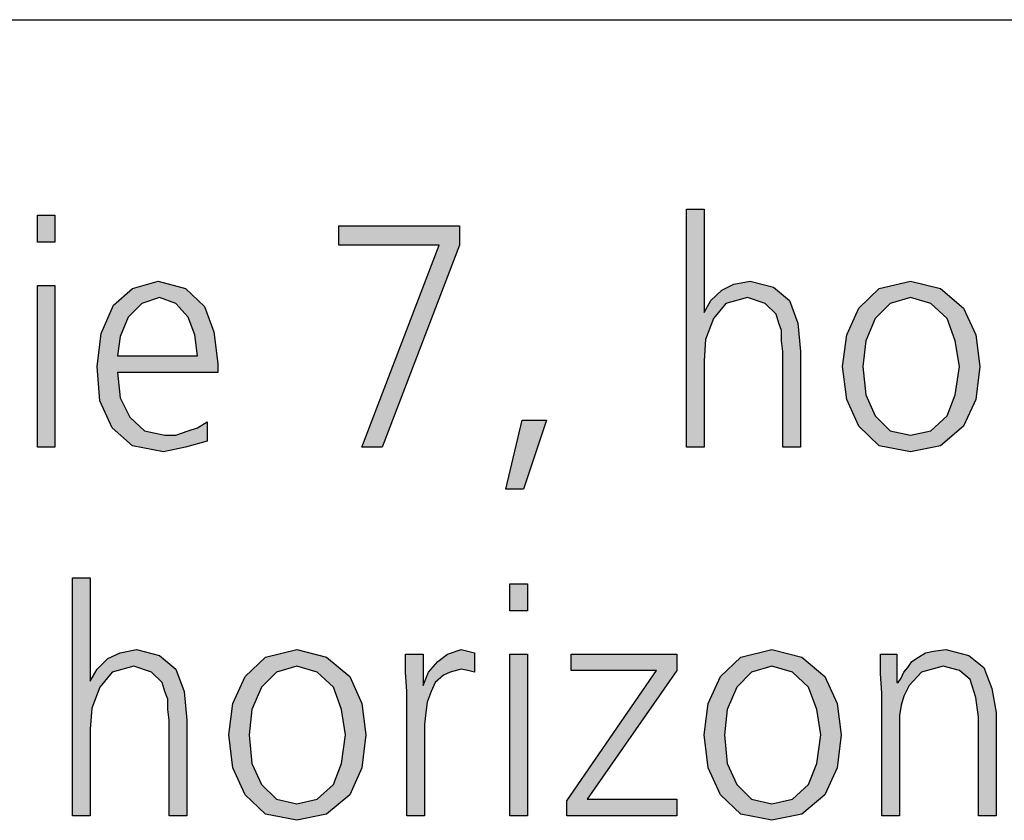
# Model space of a CAD drawing. Units: millimetres. Extents: x 14730 to 26963, y 9817 to 18761.
# Drawn here: x 17653 to 18155, y 18173 to 18580 of the extents above; entities that cross this region are included whole.
import ezdxf

# ---------------------------------------------------------------- set-up
doc = ezdxf.new("R2010")
doc.units = ezdxf.units.MM
doc.layers.add('1', color=7, linetype='Continuous')

# ---------------------------------------------------------------- blocks, each defined once
blk = doc.blocks.new('_tb_frame_A3QV', base_point=(500, 333.333))
at = {"layer": '1', "color": 7, "linetype": 'Continuous'}
blk.add_line((500, 619.333), (895, 619.333), dxfattribs=at)

msp = doc.modelspace()

# ---------------------------------------------------------------- hatches: boundary and pattern name
at = {"layer": '1', "linetype": 'Continuous'}
for points in [[(17671.31, 18466.81), (17662.33, 18466.81), (17662.33, 18480.52), (17671.31, 18480.52)], [(17992.74, 18483.57), (18001.73, 18483.57), (18001.73, 18431.03), (18005.18, 18437.12), (18010.71, 18442.45), (18016.94, 18445.49), (18025.23, 18447.02), (18036.98, 18443.97), (18045.28, 18437.12), (18049.42, 18425.7), (18050.81, 18411.23), (18050.81, 18362.5), (18041.82, 18362.5), (18041.82, 18411.23), (18041.13, 18416.56), (18041.13, 18421.89), (18039.75, 18425.7), (18038.36, 18430.27), (18032.83, 18435.6), (18023.85, 18438.64), (18012.79, 18435.6), (18006.57, 18427.98), (18002.42, 18417.32), (18001.73, 18406.66), (18001.73, 18362.5), (17992.74, 18362.5)], [(17866.94, 18465.29), (17815.78, 18465.29), (17815.78, 18475.19), (17877.3, 18475.19), (17877.3, 18465.29), (17837.9, 18362.5), (17827.53, 18362.5)], [(17662.33, 18444.73), (17671.31, 18444.73), (17671.31, 18362.5), (17662.33, 18362.5)], [(17909.1, 18376.21), (17921.54, 18376.21), (17909.79, 18341.18), (17900.81, 18341.18)], [(17680.3, 18296.07), (17689.29, 18296.07), (17689.29, 18243.53), (17692.74, 18249.62), (17698.27, 18254.95), (17704.49, 18257.99), (17712.79, 18259.52), (17724.54, 18256.47), (17732.83, 18249.62), (17736.98, 18238.2), (17738.36, 18223.73), (17738.36, 18175), (17729.38, 18175), (17729.38, 18223.73), (17728.69, 18229.06), (17728.69, 18234.39), (17727.3, 18238.2), (17725.92, 18242.77), (17720.39, 18248.1), (17711.41, 18251.14), (17700.35, 18248.1), (17694.12, 18240.48), (17689.98, 18229.82), (17689.29, 18219.16), (17689.29, 18175), (17680.3, 18175)], [(17911.87, 18279.31), (17902.88, 18279.31), (17902.88, 18293.02), (17911.87, 18293.02)], [(17850.35, 18238.2), (17849.65, 18248.1), (17849.65, 18257.23), (17858.64, 18257.23), (17858.64, 18241.24), (17861.41, 18248.1), (17866.24, 18253.43), (17871.08, 18257.23), (17878, 18259.52), (17881.45, 18258.76), (17884.91, 18257.99), (17884.91, 18248.1), (17881.45, 18248.86), (17878, 18249.62), (17872.47, 18248.1), (17869.01, 18246.57), (17864.86, 18242.77), (17862.79, 18238.2), (17860.71, 18232.87), (17860.02, 18227.54), (17859.33, 18221.45), (17859.33, 18216.12), (17859.33, 18175), (17850.35, 18175)], [(18092.28, 18237.44), (18091.59, 18247.34), (18091.59, 18257.23), (18099.88, 18257.23), (18099.88, 18242.77), (18100.58, 18242.77), (18101.96, 18245.05), (18103.34, 18248.1), (18105.41, 18250.38), (18107.49, 18253.43), (18110.94, 18255.71), (18114.4, 18257.99), (18118.55, 18258.76), (18124.77, 18259.52), (18136.52, 18256.47), (18144.12, 18250.38), (18148.27, 18239.72), (18150.35, 18227.54), (18150.35, 18175), (18141.36, 18175), (18141.36, 18225.25), (18139.98, 18235.15), (18137.21, 18244.29), (18131.68, 18248.86), (18123.39, 18251.14), (18112.33, 18248.1), (18106.11, 18241.24), (18103.34, 18235.91), (18101.96, 18231.35), (18101.27, 18226.02), (18101.27, 18220.69), (18101.27, 18175), (18092.28, 18175)], [(17902.88, 18257.23), (17911.87, 18257.23), (17911.87, 18175), (17902.88, 18175)], [(17931.91, 18182.61), (17977.53, 18248.86), (17933.99, 18248.86), (17933.99, 18257.23), (17987.9, 18257.23), (17987.9, 18248.86), (17942.28, 18183.38), (17987.9, 18183.38), (17987.9, 18175), (17931.91, 18175)]]:
    msp.add_hatch(color=3, dxfattribs=at).paths.add_polyline_path(points)
h = msp.add_hatch(color=3, dxfattribs=at)
h.paths.add_polyline_path([(17748.73, 18365.55), (17737.67, 18362.5), (17726.61, 18360.22), (17710.71, 18363.26), (17700.35, 18372.4), (17694.12, 18386.1), (17692.74, 18403.62), (17694.82, 18420.37), (17701.04, 18434.84), (17710.71, 18443.21), (17723.85, 18447.02), (17737.67, 18443.21), (17747.35, 18434.07), (17752.19, 18421.13), (17754.26, 18405.14), (17754.26, 18400.57), (17703.11, 18400.57), (17704.49, 18387.63), (17709.33, 18377.73), (17716.94, 18370.88), (17727.3, 18368.59), (17732.83, 18368.59), (17739.06, 18370.88), (17743.89, 18372.4), (17748.73, 18375.44)])
h.paths.add_polyline_path([(17743.89, 18408.95), (17742.51, 18419.61), (17739.06, 18428.74), (17732.83, 18435.6), (17724.54, 18438.64), (17715.55, 18435.6), (17708.64, 18428.74), (17704.49, 18418.85), (17703.11, 18408.95)], flags=16)
h = msp.add_hatch(color=3, dxfattribs=at)
h.paths.add_polyline_path([(18072.24, 18403.62), (18074.31, 18419.61), (18080.53, 18433.31), (18090.9, 18443.21), (18106.8, 18447.02), (18122, 18443.21), (18133.76, 18433.31), (18139.98, 18419.61), (18142.05, 18403.62), (18139.98, 18386.87), (18133.76, 18373.16), (18122, 18363.26), (18106.8, 18360.22), (18090.9, 18363.26), (18080.53, 18373.16), (18074.31, 18386.87)])
h.paths.add_polyline_path([(18082.6, 18403.62), (18083.99, 18389.15), (18088.82, 18378.49), (18096.43, 18370.88), (18106.8, 18368.59), (18117.17, 18370.88), (18125.46, 18378.49), (18129.61, 18389.15), (18131.68, 18403.62), (18129.61, 18416.56), (18125.46, 18427.98), (18117.17, 18435.6), (18106.8, 18438.64), (18096.43, 18435.6), (18088.82, 18427.98), (18083.99, 18416.56)], flags=16)
h = msp.add_hatch(color=3, dxfattribs=at)
h.paths.add_polyline_path([(17759.79, 18216.12), (17761.87, 18232.11), (17768.09, 18245.81), (17778.46, 18255.71), (17794.35, 18259.52), (17809.56, 18255.71), (17821.31, 18245.81), (17827.53, 18232.11), (17829.61, 18216.12), (17827.53, 18199.37), (17821.31, 18185.66), (17809.56, 18175.76), (17794.35, 18172.72), (17778.46, 18175.76), (17768.09, 18185.66), (17761.87, 18199.37)])
h.paths.add_polyline_path([(17770.16, 18216.12), (17771.54, 18201.65), (17776.38, 18190.99), (17783.99, 18183.38), (17794.35, 18181.09), (17804.72, 18183.38), (17813.02, 18190.99), (17817.17, 18201.65), (17819.24, 18216.12), (17817.17, 18229.06), (17813.02, 18240.48), (17804.72, 18248.1), (17794.35, 18251.14), (17783.99, 18248.1), (17776.38, 18240.48), (17771.54, 18229.06)], flags=16)
h = msp.add_hatch(color=3, dxfattribs=at)
h.paths.add_polyline_path([(18001.73, 18216.12), (18003.8, 18232.11), (18010.02, 18245.81), (18020.39, 18255.71), (18036.29, 18259.52), (18051.5, 18255.71), (18063.25, 18245.81), (18069.47, 18232.11), (18071.54, 18216.12), (18069.47, 18199.37), (18063.25, 18185.66), (18051.5, 18175.76), (18036.29, 18172.72), (18020.39, 18175.76), (18010.02, 18185.66), (18003.8, 18199.37)])
h.paths.add_polyline_path([(18012.1, 18216.12), (18013.48, 18201.65), (18018.32, 18190.99), (18025.92, 18183.38), (18036.29, 18181.09), (18046.66, 18183.38), (18054.95, 18190.99), (18059.1, 18201.65), (18061.18, 18216.12), (18059.1, 18229.06), (18054.95, 18240.48), (18046.66, 18248.1), (18036.29, 18251.14), (18025.92, 18248.1), (18018.32, 18240.48), (18013.48, 18229.06)], flags=16)

# ---------------------------------------------------------------- linework, layer by layer
at = {"layer": '1', "color": 3, "linetype": 'Continuous'}
for p, q in [((17662.33, 18480.52), (17671.31, 18480.52)), ((17662.33, 18466.81), (17662.33, 18480.52)), ((17671.31, 18480.52), (17671.31, 18466.81)), ((17992.74, 18362.5), (17992.74, 18483.57)), ((17992.74, 18483.57), (18001.73, 18483.57)), ((18001.73, 18483.57), (18001.73, 18431.03)), ((17815.78, 18475.19), (17877.3, 18475.19)), ((17815.78, 18465.29), (17815.78, 18475.19)), ((17877.3, 18475.19), (17877.3, 18465.29)), ((17671.31, 18466.81), (17662.33, 18466.81)), ((17866.94, 18465.29), (17815.78, 18465.29)), ((17827.53, 18362.5), (17866.94, 18465.29)), ((17877.3, 18465.29), (17837.9, 18362.5)), ((17662.33, 18362.5), (17662.33, 18444.73)), ((17662.33, 18444.73), (17671.31, 18444.73)), ((17671.31, 18444.73), (17671.31, 18362.5)), ((17710.71, 18443.21), (17723.85, 18447.02)), ((17723.85, 18447.02), (17737.67, 18443.21)), ((18010.71, 18442.45), (18016.94, 18445.49)), ((18016.94, 18445.49), (18025.23, 18447.02)), ((18025.23, 18447.02), (18036.98, 18443.97)), ((18090.9, 18443.21), (18106.8, 18447.02)), ((18106.8, 18447.02), (18122, 18443.21)), ((17701.04, 18434.84), (17710.71, 18443.21)), ((17737.67, 18443.21), (17747.35, 18434.07)), ((18005.18, 18437.12), (18010.71, 18442.45)), ((18036.98, 18443.97), (18045.28, 18437.12)), ((18080.53, 18433.31), (18090.9, 18443.21)), ((18122, 18443.21), (18133.76, 18433.31)), ((17694.82, 18420.37), (17701.04, 18434.84)), ((17715.55, 18435.6), (17708.64, 18428.74)), ((17724.54, 18438.64), (17715.55, 18435.6)), ((17732.83, 18435.6), (17724.54, 18438.64)), ((17739.06, 18428.74), (17732.83, 18435.6)), ((18001.73, 18431.03), (18005.18, 18437.12)), ((18012.79, 18435.6), (18006.57, 18427.98)), ((18023.85, 18438.64), (18012.79, 18435.6)), ((18032.83, 18435.6), (18023.85, 18438.64)), ((18038.36, 18430.27), (18032.83, 18435.6)), ((18045.28, 18437.12), (18049.42, 18425.7)), ((18096.43, 18435.6), (18088.82, 18427.98)), ((18106.8, 18438.64), (18096.43, 18435.6)), ((18117.17, 18435.6), (18106.8, 18438.64)), ((18125.46, 18427.98), (18117.17, 18435.6)), ((17747.35, 18434.07), (17752.19, 18421.13)), ((18039.75, 18425.7), (18038.36, 18430.27)), ((18074.31, 18419.61), (18080.53, 18433.31)), ((18133.76, 18433.31), (18139.98, 18419.61)), ((17708.64, 18428.74), (17704.49, 18418.85)), ((17742.51, 18419.61), (17739.06, 18428.74)), ((18006.57, 18427.98), (18002.42, 18417.32)), ((18041.13, 18421.89), (18039.75, 18425.7)), ((18049.42, 18425.7), (18050.81, 18411.23)), ((18088.82, 18427.98), (18083.99, 18416.56)), ((18129.61, 18416.56), (18125.46, 18427.98)), ((17692.74, 18403.62), (17694.82, 18420.37)), ((17743.89, 18408.95), (17742.51, 18419.61)), ((17752.19, 18421.13), (17754.26, 18405.14)), ((18041.13, 18416.56), (18041.13, 18421.89)), ((18072.24, 18403.62), (18074.31, 18419.61)), ((18139.98, 18419.61), (18142.05, 18403.62)), ((17704.49, 18418.85), (17703.11, 18408.95)), ((18002.42, 18417.32), (18001.73, 18406.66)), ((18041.82, 18411.23), (18041.13, 18416.56)), ((18083.99, 18416.56), (18082.6, 18403.62)), ((18131.68, 18403.62), (18129.61, 18416.56)), ((18041.82, 18362.5), (18041.82, 18411.23)), ((18050.81, 18411.23), (18050.81, 18362.5)), ((17703.11, 18408.95), (17743.89, 18408.95)), ((17754.26, 18405.14), (17754.26, 18400.57)), ((18001.73, 18406.66), (18001.73, 18362.5)), ((17694.12, 18386.1), (17692.74, 18403.62)), ((17703.11, 18400.57), (17704.49, 18387.63)), ((17754.26, 18400.57), (17703.11, 18400.57)), ((18074.31, 18386.87), (18072.24, 18403.62)), ((18082.6, 18403.62), (18083.99, 18389.15)), ((18129.61, 18389.15), (18131.68, 18403.62)), ((18142.05, 18403.62), (18139.98, 18386.87)), ((17700.35, 18372.4), (17694.12, 18386.1)), ((17704.49, 18387.63), (17709.33, 18377.73)), ((18080.53, 18373.16), (18074.31, 18386.87)), ((18083.99, 18389.15), (18088.82, 18378.49)), ((18125.46, 18378.49), (18129.61, 18389.15)), ((18139.98, 18386.87), (18133.76, 18373.16)), ((17709.33, 18377.73), (17716.94, 18370.88)), ((17743.89, 18372.4), (17748.73, 18375.44)), ((17748.73, 18375.44), (17748.73, 18365.55)), ((17900.81, 18341.18), (17909.1, 18376.21)), ((17909.1, 18376.21), (17921.54, 18376.21)), ((17921.54, 18376.21), (17909.79, 18341.18)), ((18088.82, 18378.49), (18096.43, 18370.88)), ((18117.17, 18370.88), (18125.46, 18378.49)), ((17710.71, 18363.26), (17700.35, 18372.4)), ((17716.94, 18370.88), (17727.3, 18368.59)), ((17732.83, 18368.59), (17739.06, 18370.88)), ((17739.06, 18370.88), (17743.89, 18372.4)), ((18090.9, 18363.26), (18080.53, 18373.16)), ((18096.43, 18370.88), (18106.8, 18368.59)), ((18106.8, 18368.59), (18117.17, 18370.88)), ((18133.76, 18373.16), (18122, 18363.26)), ((17727.3, 18368.59), (17732.83, 18368.59)), ((17748.73, 18365.55), (17737.67, 18362.5)), ((17671.31, 18362.5), (17662.33, 18362.5)), ((17726.61, 18360.22), (17710.71, 18363.26)), ((17737.67, 18362.5), (17726.61, 18360.22)), ((17837.9, 18362.5), (17827.53, 18362.5)), ((18001.73, 18362.5), (17992.74, 18362.5)), ((18050.81, 18362.5), (18041.82, 18362.5)), ((18106.8, 18360.22), (18090.9, 18363.26)), ((18122, 18363.26), (18106.8, 18360.22)), ((17909.79, 18341.18), (17900.81, 18341.18)), ((17680.3, 18175), (17680.3, 18296.07)), ((17680.3, 18296.07), (17689.29, 18296.07)), ((17689.29, 18296.07), (17689.29, 18243.53)), ((17902.88, 18293.02), (17911.87, 18293.02)), ((17902.88, 18279.31), (17902.88, 18293.02)), ((17911.87, 18293.02), (17911.87, 18279.31)), ((17911.87, 18279.31), (17902.88, 18279.31)), ((17704.49, 18257.99), (17712.79, 18259.52)), ((17712.79, 18259.52), (17724.54, 18256.47)), ((17778.46, 18255.71), (17794.35, 18259.52)), ((17794.35, 18259.52), (17809.56, 18255.71)), ((17871.08, 18257.23), (17878, 18259.52)), ((17878, 18259.52), (17881.45, 18258.76)), ((18020.39, 18255.71), (18036.29, 18259.52)), ((18036.29, 18259.52), (18051.5, 18255.71)), ((18118.55, 18258.76), (18124.77, 18259.52)), ((18124.77, 18259.52), (18136.52, 18256.47)), ((17692.74, 18249.62), (17698.27, 18254.95)), ((17698.27, 18254.95), (17704.49, 18257.99)), ((17724.54, 18256.47), (17732.83, 18249.62)), ((17768.09, 18245.81), (17778.46, 18255.71)), ((17809.56, 18255.71), (17821.31, 18245.81)), ((17849.65, 18257.23), (17858.64, 18257.23)), ((17849.65, 18248.1), (17849.65, 18257.23)), ((17858.64, 18257.23), (17858.64, 18241.24)), ((17866.24, 18253.43), (17871.08, 18257.23)), ((17881.45, 18258.76), (17884.91, 18257.99)), ((17884.91, 18257.99), (17884.91, 18248.1)), ((17902.88, 18175), (17902.88, 18257.23)), ((17902.88, 18257.23), (17911.87, 18257.23)), ((17911.87, 18257.23), (17911.87, 18175)), ((17933.99, 18257.23), (17987.9, 18257.23)), ((17933.99, 18248.86), (17933.99, 18257.23)), ((17987.9, 18257.23), (17987.9, 18248.86)), ((18010.02, 18245.81), (18020.39, 18255.71)), ((18051.5, 18255.71), (18063.25, 18245.81)), ((18091.59, 18257.23), (18099.88, 18257.23)), ((18091.59, 18247.34), (18091.59, 18257.23)), ((18099.88, 18257.23), (18099.88, 18242.77)), ((18107.49, 18253.43), (18110.94, 18255.71)), ((18110.94, 18255.71), (18114.4, 18257.99)), ((18114.4, 18257.99), (18118.55, 18258.76)), ((18136.52, 18256.47), (18144.12, 18250.38)), ((17689.29, 18243.53), (17692.74, 18249.62)), ((17711.41, 18251.14), (17700.35, 18248.1)), ((17720.39, 18248.1), (17711.41, 18251.14)), ((17732.83, 18249.62), (17736.98, 18238.2)), ((17794.35, 18251.14), (17783.99, 18248.1)), ((17804.72, 18248.1), (17794.35, 18251.14)), ((17861.41, 18248.1), (17866.24, 18253.43)), ((17878, 18249.62), (17872.47, 18248.1)), ((17881.45, 18248.86), (17878, 18249.62)), ((17884.91, 18248.1), (17881.45, 18248.86)), ((17931.91, 18182.61), (17977.53, 18248.86)), ((17977.53, 18248.86), (17933.99, 18248.86)), ((17987.9, 18248.86), (17942.28, 18183.38)), ((18036.29, 18251.14), (18025.92, 18248.1)), ((18046.66, 18248.1), (18036.29, 18251.14)), ((18103.34, 18248.1), (18105.41, 18250.38)), ((18105.41, 18250.38), (18107.49, 18253.43)), ((18123.39, 18251.14), (18112.33, 18248.1)), ((18131.68, 18248.86), (18123.39, 18251.14)), ((18137.21, 18244.29), (18131.68, 18248.86)), ((18144.12, 18250.38), (18148.27, 18239.72)), ((17700.35, 18248.1), (17694.12, 18240.48)), ((17725.92, 18242.77), (17720.39, 18248.1)), ((17761.87, 18232.11), (17768.09, 18245.81)), ((17783.99, 18248.1), (17776.38, 18240.48)), ((17813.02, 18240.48), (17804.72, 18248.1)), ((17821.31, 18245.81), (17827.53, 18232.11)), ((17850.35, 18238.2), (17849.65, 18248.1)), ((17858.64, 18241.24), (17861.41, 18248.1)), ((17869.01, 18246.57), (17864.86, 18242.77)), ((17872.47, 18248.1), (17869.01, 18246.57)), ((18003.8, 18232.11), (18010.02, 18245.81)), ((18025.92, 18248.1), (18018.32, 18240.48)), ((18054.95, 18240.48), (18046.66, 18248.1)), ((18063.25, 18245.81), (18069.47, 18232.11)), ((18092.28, 18237.44), (18091.59, 18247.34)), ((18100.58, 18242.77), (18101.96, 18245.05)), ((18101.96, 18245.05), (18103.34, 18248.1)), ((18112.33, 18248.1), (18106.11, 18241.24)), ((18139.98, 18235.15), (18137.21, 18244.29)), ((17694.12, 18240.48), (17689.98, 18229.82)), ((17727.3, 18238.2), (17725.92, 18242.77)), ((17776.38, 18240.48), (17771.54, 18229.06)), ((17817.17, 18229.06), (17813.02, 18240.48)), ((17864.86, 18242.77), (17862.79, 18238.2)), ((18018.32, 18240.48), (18013.48, 18229.06)), ((18059.1, 18229.06), (18054.95, 18240.48)), ((18099.88, 18242.77), (18100.58, 18242.77)), ((18106.11, 18241.24), (18103.34, 18235.91)), ((18148.27, 18239.72), (18150.35, 18227.54)), ((17728.69, 18234.39), (17727.3, 18238.2)), ((17728.69, 18229.06), (17728.69, 18234.39)), ((17736.98, 18238.2), (17738.36, 18223.73)), ((17850.35, 18175), (17850.35, 18238.2)), ((17862.79, 18238.2), (17860.71, 18232.87)), ((18092.28, 18175), (18092.28, 18237.44)), ((18103.34, 18235.91), (18101.96, 18231.35)), ((18141.36, 18225.25), (18139.98, 18235.15)), ((17689.98, 18229.82), (17689.29, 18219.16)), ((17729.38, 18223.73), (17728.69, 18229.06)), ((17759.79, 18216.12), (17761.87, 18232.11)), ((17771.54, 18229.06), (17770.16, 18216.12)), ((17819.24, 18216.12), (17817.17, 18229.06)), ((17827.53, 18232.11), (17829.61, 18216.12)), ((17860.71, 18232.87), (17860.02, 18227.54)), ((18001.73, 18216.12), (18003.8, 18232.11)), ((18013.48, 18229.06), (18012.1, 18216.12)), ((18061.18, 18216.12), (18059.1, 18229.06)), ((18069.47, 18232.11), (18071.54, 18216.12)), ((18101.96, 18231.35), (18101.27, 18226.02)), ((17860.02, 18227.54), (17859.33, 18221.45)), ((18101.27, 18226.02), (18101.27, 18220.69)), ((18141.36, 18175), (18141.36, 18225.25)), ((18150.35, 18227.54), (18150.35, 18175)), ((17689.29, 18219.16), (17689.29, 18175)), ((17729.38, 18175), (17729.38, 18223.73)), ((17738.36, 18223.73), (17738.36, 18175)), ((17859.33, 18221.45), (17859.33, 18216.12)), ((18101.27, 18220.69), (18101.27, 18175)), ((17761.87, 18199.37), (17759.79, 18216.12)), ((17770.16, 18216.12), (17771.54, 18201.65)), ((17817.17, 18201.65), (17819.24, 18216.12)), ((17829.61, 18216.12), (17827.53, 18199.37)), ((17859.33, 18216.12), (17859.33, 18175)), ((18003.8, 18199.37), (18001.73, 18216.12)), ((18012.1, 18216.12), (18013.48, 18201.65)), ((18059.1, 18201.65), (18061.18, 18216.12)), ((18071.54, 18216.12), (18069.47, 18199.37)), ((17768.09, 18185.66), (17761.87, 18199.37)), ((17771.54, 18201.65), (17776.38, 18190.99)), ((17813.02, 18190.99), (17817.17, 18201.65)), ((17827.53, 18199.37), (17821.31, 18185.66)), ((18010.02, 18185.66), (18003.8, 18199.37)), ((18013.48, 18201.65), (18018.32, 18190.99)), ((18054.95, 18190.99), (18059.1, 18201.65)), ((18069.47, 18199.37), (18063.25, 18185.66)), ((17776.38, 18190.99), (17783.99, 18183.38)), ((17804.72, 18183.38), (17813.02, 18190.99)), ((18018.32, 18190.99), (18025.92, 18183.38)), ((18046.66, 18183.38), (18054.95, 18190.99)), ((17778.46, 18175.76), (17768.09, 18185.66)), ((17821.31, 18185.66), (17809.56, 18175.76)), ((18020.39, 18175.76), (18010.02, 18185.66)), ((18063.25, 18185.66), (18051.5, 18175.76)), ((17783.99, 18183.38), (17794.35, 18181.09)), ((17794.35, 18181.09), (17804.72, 18183.38)), ((17931.91, 18175), (17931.91, 18182.61)), ((17942.28, 18183.38), (17987.9, 18183.38)), ((17987.9, 18183.38), (17987.9, 18175)), ((18025.92, 18183.38), (18036.29, 18181.09)), ((18036.29, 18181.09), (18046.66, 18183.38)), ((17689.29, 18175), (17680.3, 18175)), ((17738.36, 18175), (17729.38, 18175)), ((17794.35, 18172.72), (17778.46, 18175.76)), ((17809.56, 18175.76), (17794.35, 18172.72)), ((17859.33, 18175), (17850.35, 18175)), ((17911.87, 18175), (17902.88, 18175)), ((17987.9, 18175), (17931.91, 18175)), ((18036.29, 18172.72), (18020.39, 18175.76)), ((18051.5, 18175.76), (18036.29, 18172.72)), ((18101.27, 18175), (18092.28, 18175)), ((18150.35, 18175), (18141.36, 18175))]:
    msp.add_line(p, q, dxfattribs=at)

# ---------------------------------------------------------------- block references
at = {"xscale": 30, "yscale": 30, "zscale": 30}
msp.add_blockref('_tb_frame_A3QV', (15000, 10000), dxfattribs=at)

doc.saveas('drawing.dxf')
